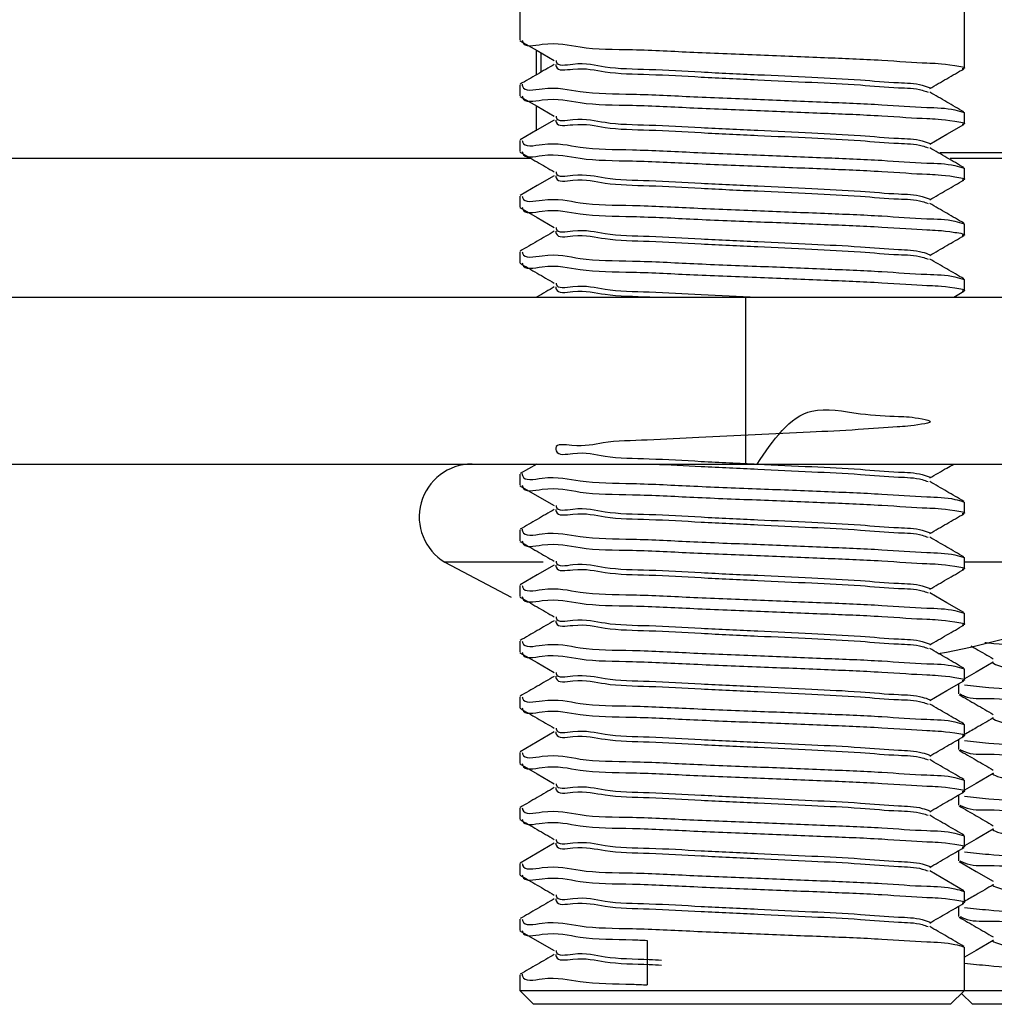
# Model space of a CAD drawing. Extents: x 13 to 205, y 5 to 297.
# Drawn here: x 175 to 180, y 118 to 123 of the extents above; entities that cross this region are included whole.
import ezdxf

# ---------------------------------------------------------------- set-up
doc = ezdxf.new("R2010")
doc.units = 0
doc.layers.get('0').update_dxf_attribs({"linetype": 'CONTINUOUS'})

msp = doc.modelspace()

# ---------------------------------------------------------------- linework, layer by layer
at = {"color": 7, "linetype": 'CONTINUOUS'}
for p, q in [((177.5717, 122.7773), (177.5717, 122.6097)), ((179.5717, 122.4847), (179.5717, 122.7773)), ((177.645, 122.5659), (177.645, 122.4536)), ((177.6676, 122.4666), (177.6676, 122.5528)), ((177.5717, 122.4097), (177.5717, 122.3597)), ((177.645, 122.3159), (177.645, 122.2035)), ((179.5717, 122.2347), (179.5717, 122.2847)), ((177.5717, 122.1597), (177.5717, 122.1097)), ((179.4608, 122.1053), (180.145, 122.1053)), ((159.2188, 122.0803), (177.6235, 122.0803)), ((179.5078, 122.0803), (181.145, 122.0803)), ((179.5717, 121.9847), (179.5717, 122.0347)), ((177.5717, 121.9097), (177.5717, 121.8597)), ((179.5717, 121.7347), (179.5717, 121.7847)), ((177.5717, 121.6597), (177.5717, 121.6097)), ((179.5717, 121.4847), (179.5717, 121.5347)), ((179.5234, 121.4553), (179.569, 121.4817)), ((152.055, 121.4553), (178.5869, 121.4553)), ((178.5869, 121.4553), (178.5869, 120.7053)), ((178.5869, 121.4553), (180.5717, 121.4553)), ((152.055, 120.7053), (178.5869, 120.7053)), ((177.6481, 120.7053), (177.5737, 120.6623)), ((178.5869, 120.7053), (180.5717, 120.7053)), ((177.5717, 120.6597), (177.5717, 120.6097)), ((179.5717, 120.4847), (179.5717, 120.5347)), ((177.5717, 120.4097), (177.5717, 120.3597)), ((179.5717, 120.2347), (179.5717, 120.2847)), ((177.2355, 120.264), (177.5331, 120.1064)), ((177.5717, 120.1597), (177.5717, 120.1097)), ((179.5717, 119.9847), (179.5717, 120.0347)), ((177.5717, 119.9097), (177.5717, 119.8597)), ((179.5717, 119.7347), (179.5717, 119.7847)), ((179.5444, 119.7175), (179.5444, 119.6722)), ((177.5717, 119.6597), (177.5717, 119.6097)), ((179.5717, 119.4847), (179.5717, 119.5347)), ((179.5444, 119.4675), (179.5444, 119.4222)), ((177.5717, 119.4097), (177.5717, 119.3597)), ((179.5717, 119.2347), (179.5717, 119.2847)), ((179.5444, 119.2175), (179.5444, 119.1722)), ((177.5717, 119.1597), (177.5717, 119.1097)), ((179.5717, 118.9847), (179.5717, 119.0347)), ((179.5444, 118.9675), (179.5444, 118.9222)), ((177.5717, 118.9097), (177.5717, 118.8597)), ((179.5717, 118.7347), (179.5717, 118.7847)), ((179.5444, 118.7175), (179.5444, 118.6722)), ((177.5717, 118.6597), (177.5717, 118.6097)), ((178.1443, 118.5648), (178.1443, 118.3648)), ((179.5717, 118.3398), (179.5717, 118.5347)), ((177.5717, 118.4097), (177.5717, 118.3398)), ((177.5717, 118.3398), (177.6342, 118.2773)), ((177.5717, 118.3398), (179.5717, 118.3398)), ((179.5092, 118.2773), (179.5717, 118.3398)), ((179.558, 118.3262), (179.6069, 118.2773)), ((179.5717, 118.3398), (180.1171, 118.3398)), ((179.5092, 118.2773), (177.6342, 118.2773)), ((180.1438, 118.2773), (179.6069, 118.2773))]:
    msp.add_line(p, q, dxfattribs=at)
at = {"color": 8, "linetype": 'CONTINUOUS'}
for p, q in [((177.6773, 120.264), (177.2355, 120.264)), ((180.5545, 120.264), (179.573, 120.264))]:
    msp.add_line(p, q, dxfattribs=at)
at = {"color": 7, "linetype": 'CONTINUOUS', "flags": 128}
for points in [[(177.5729, 122.6077), (177.6499, 122.5631), (177.7268, 122.5185)], [(177.5729, 122.3576), (177.6499, 122.3131), (177.7268, 122.2685)], [(177.7273, 122.2512), (177.6505, 122.2068), (177.5737, 122.1623)], [(179.4151, 122.1426), (179.492, 122.1871), (179.569, 122.2317)], [(177.7273, 122.0012), (177.6505, 121.9567), (177.5737, 121.9123)], [(177.5729, 121.8577), (177.6499, 121.8131), (177.7268, 121.7685)], [(177.5729, 120.6077), (177.6499, 120.5631), (177.7268, 120.5185)], [(177.7273, 120.2512), (177.6505, 120.2068), (177.5737, 120.1623)], [(179.5691, 120.0376), (179.4921, 120.0822), (179.4151, 120.1267)], [(177.5729, 119.8576), (177.6499, 119.8131), (177.7268, 119.7685)], [(179.7009, 119.8143), (179.6239, 119.7697), (179.5717, 119.7394)], [(179.4151, 119.6426), (179.492, 119.6872), (179.569, 119.7317)], [(177.7273, 119.5012), (177.6505, 119.4567), (177.5737, 119.4123)], [(177.5729, 119.3577), (177.6499, 119.3131), (177.7268, 119.2685)], [(179.7009, 119.3142), (179.6239, 119.2697), (179.5717, 119.2394)], [(179.7009, 119.0643), (179.6239, 119.0197), (179.5717, 118.9894)], [(177.7273, 119.0012), (177.6505, 118.9568), (177.5737, 118.9123)], [(179.547, 118.9192), (179.624, 118.8746), (179.7009, 118.8301)], [(179.5691, 118.7876), (179.4921, 118.8322), (179.4151, 118.8767)], [(177.5729, 118.6077), (177.6499, 118.5631), (177.7268, 118.5185)], [(179.7009, 118.5643), (179.6239, 118.5197), (179.5717, 118.4894)]]:
    msp.add_lwpolyline(points, dxfattribs=at)
at = {"color": 7, "linetype": 'CONTINUOUS'}
for centre, radius, start, end in [((177.3575, 120.4678), 0.2375, 90.0002, 239.0962), ((178.895, 123.0365), 3.2312, 279.9565, 300.9034)]:
    msp.add_arc(centre, radius, start, end, dxfattribs=at)
for points, knots in [([(177.583, 122.6097), (177.5834, 122.6075), (177.5882, 122.575), (177.7199, 122.6082), (177.8556, 122.5686), (178.0954, 122.5699), (178.3616, 122.5548), (178.6499, 122.5442), (178.9347, 122.5323), (179.1742, 122.5233), (179.3953, 122.5067), (179.4718, 122.5066), (179.587, 122.4871), (179.5654, 122.4826), (179.5613, 122.4817)], [0, 0, 0, 0, 0.003272, 0.04781, 0.132885, 0.250143, 0.387187, 0.536874, 0.680209, 0.808365, 0.909511, 0.972419, 0.994699, 1, 1, 1, 1]), ([(177.7273, 122.5012), (177.7017, 122.4864), (177.6505, 122.4567), (177.5993, 122.4271), (177.5737, 122.4123)], [0, 0, 0, 0, 0.499974, 1, 1, 1, 1]), ([(177.7343, 122.5012), (177.7346, 122.498), (177.7376, 122.4684), (177.8502, 122.4924), (177.9657, 122.4594), (178.1685, 122.4578), (178.3937, 122.4436), (178.6386, 122.4328), (178.8768, 122.421), (179.0884, 122.4118), (179.2527, 122.3955), (179.3567, 122.395), (179.3989, 122.3797), (179.4075, 122.3766)], [0, 0, 0, 0, 0.0056164, 0.0506876, 0.1365881, 0.2549259, 0.3932097, 0.5442476, 0.6888756, 0.8182022, 0.9202995, 0.9838564, 1, 1, 1, 1]), ([(177.7352, 122.5186), (177.7353, 122.5172), (177.7389, 122.4903), (177.8514, 122.5163), (177.9651, 122.4816), (178.1687, 122.4808), (178.3937, 122.4663), (178.6386, 122.4556), (178.8768, 122.4438), (179.0884, 122.4344), (179.2527, 122.4186), (179.3601, 122.4171), (179.4056, 122.4004), (179.4174, 122.396)], [0, 0, 0, 0, 0.002337, 0.047279, 0.132927, 0.25092, 0.388801, 0.539397, 0.683603, 0.812552, 0.914351, 0.977724, 1, 1, 1, 1]), ([(179.4151, 122.3926), (179.4407, 122.4075), (179.492, 122.4372), (179.5434, 122.4669), (179.569, 122.4817)], [0, 0, 0, 0, 0.499905, 1, 1, 1, 1]), ([(177.5825, 122.4123), (177.583, 122.4091), (177.5876, 122.3754), (177.7193, 122.4076), (177.8559, 122.3689), (178.0954, 122.3698), (178.3615, 122.3548), (178.6507, 122.3442), (178.9321, 122.3323), (179.182, 122.3231), (179.3764, 122.3072), (179.5024, 122.3059), (179.5567, 122.289), (179.5706, 122.2847)], [0, 0, 0, 0, 0.004591, 0.049331, 0.134791, 0.252581, 0.390249, 0.540615, 0.684602, 0.81334, 0.914944, 0.97814, 1, 1, 1, 1]), ([(177.583, 122.3597), (177.5834, 122.3575), (177.5882, 122.325), (177.7199, 122.3582), (177.8556, 122.3186), (178.0954, 122.3199), (178.3616, 122.3047), (178.6499, 122.2943), (178.9347, 122.2823), (179.1742, 122.2732), (179.3953, 122.2567), (179.4718, 122.2566), (179.587, 122.2371), (179.5654, 122.2326), (179.5613, 122.2317)], [0, 0, 0, 0, 0.003258, 0.047798, 0.132873, 0.250132, 0.387179, 0.536867, 0.680204, 0.808362, 0.909508, 0.972419, 0.994699, 1, 1, 1, 1]), ([(179.5691, 122.2876), (179.5434, 122.3024), (179.4921, 122.3322), (179.4408, 122.3619), (179.4151, 122.3768)], [0, 0, 0, 0, 0.500095, 1, 1, 1, 1]), ([(177.7352, 122.2685), (177.7353, 122.2672), (177.7389, 122.2403), (177.8514, 122.2664), (177.9651, 122.2315), (178.1687, 122.2308), (178.3937, 122.2163), (178.6386, 122.2056), (178.8768, 122.1938), (179.0884, 122.1844), (179.2527, 122.1686), (179.3601, 122.1671), (179.4056, 122.1504), (179.4174, 122.146)], [0, 0, 0, 0, 0.002337, 0.047276, 0.132927, 0.25092, 0.388801, 0.539399, 0.683606, 0.812556, 0.914356, 0.97773, 1, 1, 1, 1]), ([(177.7343, 122.2513), (177.7346, 122.248), (177.7376, 122.2184), (177.8502, 122.2423), (177.9657, 122.2094), (178.1685, 122.2078), (178.3937, 122.1936), (178.6386, 122.1828), (178.8768, 122.171), (179.0884, 122.1618), (179.2527, 122.1456), (179.3567, 122.1449), (179.3989, 122.1297), (179.4075, 122.1266)], [0, 0, 0, 0, 0.005616, 0.05069, 0.13659, 0.254928, 0.393213, 0.544251, 0.688879, 0.818205, 0.920303, 0.983862, 1, 1, 1, 1]), ([(177.583, 122.1597), (177.5834, 122.1575), (177.5882, 122.125), (177.7199, 122.1582), (177.8556, 122.1186), (178.0955, 122.1199), (178.3614, 122.1047), (178.6507, 122.0943), (178.9321, 122.0824), (179.182, 122.073), (179.3764, 122.0572), (179.5024, 122.0559), (179.5567, 122.039), (179.5706, 122.0347)], [0, 0, 0, 0, 0.003277, 0.048078, 0.133651, 0.251597, 0.389447, 0.540011, 0.684188, 0.813097, 0.914836, 0.978115, 1, 1, 1, 1]), ([(177.5729, 122.1076), (177.5986, 122.0928), (177.6499, 122.0631), (177.7012, 122.0334), (177.7268, 122.0185)], [0, 0, 0, 0, 0.4999988, 1, 1, 1, 1]), ([(177.583, 122.1097), (177.5834, 122.1075), (177.5882, 122.075), (177.7199, 122.1082), (177.8556, 122.0686), (178.0954, 122.0699), (178.3616, 122.0548), (178.6499, 122.0443), (178.9347, 122.0323), (179.1742, 122.0232), (179.3953, 122.0067), (179.4718, 122.0066), (179.587, 121.9871), (179.5654, 121.9826), (179.5613, 121.9818)], [0, 0, 0, 0, 0.003258, 0.047797, 0.132873, 0.250132, 0.38718, 0.536868, 0.680206, 0.808365, 0.909511, 0.972422, 0.994703, 1, 1, 1, 1]), ([(179.5691, 122.0376), (179.5434, 122.0524), (179.4921, 122.0821), (179.4408, 122.1119), (179.4151, 122.1267)], [0, 0, 0, 0, 0.5000532, 1, 1, 1, 1]), ([(177.7343, 122.0012), (177.7346, 121.998), (177.7376, 121.9684), (177.8502, 121.9924), (177.9657, 121.9594), (178.1685, 121.9578), (178.3937, 121.9437), (178.6386, 121.9328), (178.8768, 121.921), (179.0884, 121.9117), (179.2527, 121.8956), (179.3567, 121.8949), (179.3989, 121.8797), (179.4075, 121.8766)], [0, 0, 0, 0, 0.005616, 0.050688, 0.136589, 0.254927, 0.393211, 0.54425, 0.688878, 0.818205, 0.920303, 0.983862, 1, 1, 1, 1]), ([(177.7352, 122.0186), (177.7353, 122.0172), (177.7389, 121.9903), (177.8514, 122.0164), (177.9651, 121.9816), (178.1687, 121.9807), (178.3937, 121.9663), (178.6386, 121.9556), (178.8768, 121.9437), (179.0884, 121.9344), (179.2527, 121.9186), (179.3601, 121.9171), (179.4056, 121.9004), (179.4174, 121.896)], [0, 0, 0, 0, 0.0023539, 0.0472929, 0.1329399, 0.2509316, 0.3888098, 0.5394046, 0.6836082, 0.8125545, 0.9143523, 0.9777246, 1, 1, 1, 1]), ([(179.4151, 121.8926), (179.4407, 121.9075), (179.492, 121.9372), (179.5434, 121.9669), (179.569, 121.9817)], [0, 0, 0, 0, 0.499905, 1, 1, 1, 1]), ([(177.583, 121.9097), (177.5834, 121.9075), (177.5882, 121.875), (177.7199, 121.9082), (177.8556, 121.8686), (178.0955, 121.8699), (178.3614, 121.8548), (178.6507, 121.8442), (178.9321, 121.8324), (179.182, 121.823), (179.3764, 121.8071), (179.5024, 121.8059), (179.5567, 121.789), (179.5706, 121.7847)], [0, 0, 0, 0, 0.003277, 0.048076, 0.13365, 0.251596, 0.389445, 0.54001, 0.684186, 0.813095, 0.914833, 0.978111, 1, 1, 1, 1]), ([(179.5691, 121.7876), (179.5434, 121.8024), (179.4921, 121.8322), (179.4408, 121.8619), (179.4151, 121.8768)], [0, 0, 0, 0, 0.500095, 1, 1, 1, 1]), ([(177.583, 121.8597), (177.5834, 121.8575), (177.5882, 121.825), (177.7199, 121.8582), (177.8556, 121.8186), (178.0954, 121.8199), (178.3616, 121.8048), (178.6499, 121.7942), (178.9347, 121.7823), (179.1742, 121.7732), (179.3953, 121.7567), (179.4718, 121.7566), (179.587, 121.7371), (179.5654, 121.7326), (179.5613, 121.7317)], [0, 0, 0, 0, 0.003258, 0.047798, 0.132873, 0.250132, 0.387179, 0.536867, 0.680204, 0.808362, 0.909508, 0.972419, 0.994699, 1, 1, 1, 1]), ([(177.7273, 121.7512), (177.7017, 121.7364), (177.6505, 121.7067), (177.5993, 121.6771), (177.5737, 121.6623)], [0, 0, 0, 0, 0.499974, 1, 1, 1, 1]), ([(177.7343, 121.7513), (177.7346, 121.748), (177.7376, 121.7184), (177.8502, 121.7424), (177.9657, 121.7094), (178.1685, 121.7078), (178.3937, 121.6936), (178.6386, 121.6828), (178.8768, 121.6709), (179.0884, 121.6618), (179.2527, 121.6455), (179.3567, 121.6449), (179.3989, 121.6297), (179.4075, 121.6266)], [0, 0, 0, 0, 0.005634, 0.050704, 0.136604, 0.25494, 0.393222, 0.544259, 0.688885, 0.818209, 0.920306, 0.983862, 1, 1, 1, 1]), ([(177.7352, 121.7685), (177.7353, 121.7672), (177.7389, 121.7403), (177.8514, 121.7663), (177.9651, 121.7316), (178.1687, 121.7308), (178.3937, 121.7163), (178.6386, 121.7056), (178.8768, 121.6938), (179.0884, 121.6844), (179.2527, 121.6686), (179.3601, 121.6671), (179.4056, 121.6504), (179.4174, 121.646)], [0, 0, 0, 0, 0.002337, 0.047279, 0.132928, 0.250921, 0.388803, 0.5394, 0.683606, 0.812556, 0.914356, 0.97773, 1, 1, 1, 1]), ([(179.4151, 121.6426), (179.4407, 121.6575), (179.492, 121.6872), (179.5434, 121.7169), (179.569, 121.7317)], [0, 0, 0, 0, 0.499905, 1, 1, 1, 1]), ([(177.583, 121.6597), (177.5834, 121.6575), (177.5882, 121.625), (177.7199, 121.6582), (177.8556, 121.6186), (178.0955, 121.6199), (178.3614, 121.6048), (178.6507, 121.5943), (178.9321, 121.5824), (179.182, 121.573), (179.3764, 121.5572), (179.5024, 121.5559), (179.5567, 121.539), (179.5706, 121.5347)], [0, 0, 0, 0, 0.003277, 0.048078, 0.133651, 0.251597, 0.389447, 0.540011, 0.684188, 0.813097, 0.914836, 0.978115, 1, 1, 1, 1]), ([(177.5729, 121.6076), (177.5986, 121.5928), (177.6499, 121.5631), (177.7012, 121.5334), (177.7268, 121.5185)], [0, 0, 0, 0, 0.500083, 1, 1, 1, 1]), ([(177.583, 121.6097), (177.5834, 121.6075), (177.5882, 121.575), (177.7199, 121.6082), (177.8556, 121.5686), (178.0954, 121.5699), (178.3616, 121.5547), (178.6499, 121.5443), (178.9347, 121.5323), (179.1742, 121.5232), (179.3953, 121.5067), (179.4718, 121.5067), (179.587, 121.4871), (179.5654, 121.4826), (179.5613, 121.4818)], [0, 0, 0, 0, 0.003258, 0.047799, 0.132873, 0.250133, 0.387181, 0.536869, 0.680206, 0.808365, 0.909512, 0.972422, 0.994703, 1, 1, 1, 1]), ([(179.5691, 121.5376), (179.5434, 121.5524), (179.4921, 121.5822), (179.4408, 121.6119), (179.4151, 121.6267)], [0, 0, 0, 0, 0.500095, 1, 1, 1, 1]), ([(177.7352, 121.5186), (177.7353, 121.5172), (177.7389, 121.4903), (177.8514, 121.5164), (177.9651, 121.4815), (178.1687, 121.4807), (178.3927, 121.4665), (178.5547, 121.4591), (178.6388, 121.4553)], [0, 0, 0, 0, 0.004379, 0.087972, 0.247292, 0.466774, 0.723249, 1, 1, 1, 1]), ([(177.7273, 121.5012), (177.7017, 121.4864), (177.6752, 121.4712), (177.6489, 121.4558), (177.6481, 121.4553)], [0, 0, 0, 0, 0.968997, 1, 1, 1, 1]), ([(177.7343, 121.5012), (177.7346, 121.498), (177.7376, 121.4684), (177.8502, 121.4924), (177.9653, 121.4591), (178.0944, 121.4594), (178.1669, 121.4556), (178.173, 121.4553)], [0, 0, 0, 0, 0.0211212, 0.1906271, 0.5136613, 0.9586858, 1, 1, 1, 1]), ([(178.6388, 120.7053), (178.7113, 120.8122), (178.8299, 120.987), (179.0872, 120.9274), (179.2618, 120.9195), (179.3447, 120.9172), (179.4384, 120.8951), (179.3398, 120.8757), (179.257, 120.8724), (179.0763, 120.8575), (178.8684, 120.8482), (178.628, 120.8359), (178.3831, 120.8254), (178.1599, 120.8113), (177.9565, 120.8094), (177.8488, 120.777), (177.7291, 120.8007), (177.739, 120.7399), (177.8479, 120.7659), (177.9667, 120.7318), (178.1681, 120.7306), (178.3939, 120.7164), (178.6385, 120.7055), (178.8768, 120.6938), (179.0884, 120.6844), (179.2527, 120.6686), (179.3601, 120.6671), (179.4056, 120.6504), (179.4174, 120.646)], [0, 0, 0, 0, 0.08034, 0.131433, 0.171769, 0.196879, 0.205888, 0.215529, 0.241424, 0.282436, 0.33333, 0.391295, 0.450659, 0.50493, 0.551487, 0.584587, 0.601786, 0.604698, 0.622504, 0.65644, 0.703193, 0.757825, 0.817496, 0.874635, 0.925728, 0.966063, 0.991174, 1, 1, 1, 1]), ([(178.173, 120.7053), (178.2445, 120.7018), (178.4008, 120.694), (178.6383, 120.6826), (178.8768, 120.671), (179.0884, 120.6617), (179.2527, 120.6456), (179.3567, 120.6449), (179.3989, 120.6297), (179.4075, 120.6266)], [0, 0, 0, 0, 0.173412, 0.37916, 0.576179, 0.752353, 0.891434, 0.978016, 1, 1, 1, 1]), ([(179.4151, 120.6426), (179.4407, 120.6575), (179.4768, 120.6784), (179.513, 120.6993), (179.5234, 120.7053)], [0, 0, 0, 0, 0.710375, 1, 1, 1, 1]), ([(177.5825, 120.6623), (177.583, 120.6591), (177.5876, 120.6254), (177.7193, 120.6576), (177.8559, 120.6189), (178.0954, 120.6198), (178.3615, 120.6048), (178.6507, 120.5942), (178.9321, 120.5824), (179.182, 120.573), (179.3764, 120.5571), (179.5024, 120.5559), (179.5567, 120.539), (179.5706, 120.5347)], [0, 0, 0, 0, 0.004591, 0.049331, 0.134792, 0.252582, 0.39025, 0.540616, 0.684602, 0.813341, 0.914945, 0.97814, 1, 1, 1, 1]), ([(179.5691, 120.5376), (179.5434, 120.5524), (179.4921, 120.5822), (179.4408, 120.6119), (179.4151, 120.6268)], [0, 0, 0, 0, 0.500095, 1, 1, 1, 1]), ([(177.583, 120.6097), (177.5834, 120.6075), (177.5882, 120.575), (177.7199, 120.6082), (177.8556, 120.5686), (178.0954, 120.5699), (178.3616, 120.5548), (178.6499, 120.5442), (178.9347, 120.5323), (179.1742, 120.5232), (179.3953, 120.5067), (179.4718, 120.5066), (179.587, 120.4871), (179.5654, 120.4826), (179.5613, 120.4817)], [0, 0, 0, 0, 0.003272, 0.04781, 0.132884, 0.250141, 0.387187, 0.536873, 0.680208, 0.808365, 0.909509, 0.972419, 0.994699, 1, 1, 1, 1]), ([(177.7273, 120.5012), (177.7017, 120.4864), (177.6505, 120.4567), (177.5993, 120.4271), (177.5737, 120.4123)], [0, 0, 0, 0, 0.499974, 1, 1, 1, 1]), ([(177.7343, 120.5012), (177.7346, 120.498), (177.7376, 120.4684), (177.8502, 120.4924), (177.9657, 120.4593), (178.1685, 120.4578), (178.3937, 120.4436), (178.6386, 120.4328), (178.8768, 120.4209), (179.0884, 120.4118), (179.2527, 120.3955), (179.3567, 120.395), (179.3989, 120.3797), (179.4075, 120.3766)], [0, 0, 0, 0, 0.005616, 0.050688, 0.136588, 0.254926, 0.39321, 0.544247, 0.688875, 0.818201, 0.9203, 0.983856, 1, 1, 1, 1]), ([(177.7352, 120.5185), (177.7353, 120.5172), (177.7389, 120.4903), (177.8514, 120.5163), (177.9651, 120.4816), (178.1687, 120.4808), (178.3937, 120.4663), (178.6386, 120.4556), (178.8768, 120.4438), (179.0884, 120.4344), (179.2527, 120.4186), (179.3601, 120.4171), (179.4056, 120.4004), (179.4174, 120.396)], [0, 0, 0, 0, 0.002337, 0.047279, 0.132927, 0.25092, 0.388801, 0.539397, 0.683603, 0.812552, 0.914351, 0.977724, 1, 1, 1, 1]), ([(179.4151, 120.3926), (179.4407, 120.4075), (179.492, 120.4372), (179.5434, 120.4669), (179.569, 120.4817)], [0, 0, 0, 0, 0.499905, 1, 1, 1, 1]), ([(177.5825, 120.4123), (177.583, 120.4092), (177.5876, 120.3754), (177.7193, 120.4076), (177.8559, 120.3689), (178.0954, 120.3698), (178.3615, 120.3548), (178.6507, 120.3443), (178.9321, 120.3323), (179.182, 120.323), (179.3764, 120.3072), (179.5024, 120.3059), (179.5567, 120.289), (179.5706, 120.2847)], [0, 0, 0, 0, 0.004591, 0.049333, 0.134793, 0.252583, 0.390252, 0.540618, 0.684605, 0.813344, 0.914948, 0.978144, 1, 1, 1, 1]), ([(179.5691, 120.2876), (179.5434, 120.3024), (179.4921, 120.3322), (179.4408, 120.3619), (179.4151, 120.3767)], [0, 0, 0, 0, 0.500095, 1, 1, 1, 1]), ([(177.5729, 120.3576), (177.5986, 120.3428), (177.6499, 120.3131), (177.7012, 120.2834), (177.7268, 120.2685)], [0, 0, 0, 0, 0.500083, 1, 1, 1, 1]), ([(177.583, 120.3597), (177.5834, 120.3575), (177.5882, 120.325), (177.7199, 120.3582), (177.8556, 120.3186), (178.0954, 120.3199), (178.3616, 120.3047), (178.6499, 120.2943), (178.9347, 120.2823), (179.1742, 120.2732), (179.3953, 120.2567), (179.4718, 120.2567), (179.587, 120.2371), (179.5654, 120.2326), (179.5613, 120.2318)], [0, 0, 0, 0, 0.003258, 0.047799, 0.132873, 0.250133, 0.387181, 0.536869, 0.680206, 0.808365, 0.909512, 0.972422, 0.994703, 1, 1, 1, 1]), ([(177.7343, 120.2512), (177.7346, 120.248), (177.7376, 120.2184), (177.8502, 120.2423), (177.9657, 120.2094), (178.1685, 120.2078), (178.3937, 120.1936), (178.6386, 120.1828), (178.8768, 120.171), (179.0884, 120.1618), (179.2527, 120.1456), (179.3567, 120.1449), (179.3989, 120.1297), (179.4075, 120.1266)], [0, 0, 0, 0, 0.005616, 0.05069, 0.13659, 0.254928, 0.393213, 0.54425, 0.688879, 0.818205, 0.920303, 0.983862, 1, 1, 1, 1]), ([(177.7352, 120.2686), (177.7353, 120.2672), (177.7389, 120.2403), (177.8514, 120.2664), (177.9651, 120.2315), (178.1687, 120.2307), (178.3937, 120.2163), (178.6386, 120.2056), (178.8768, 120.1938), (179.0884, 120.1844), (179.2527, 120.1686), (179.3601, 120.1671), (179.4056, 120.1504), (179.4174, 120.146)], [0, 0, 0, 0, 0.0023539, 0.0472929, 0.1329414, 0.2509322, 0.3888104, 0.5394053, 0.683609, 0.8125562, 0.9143541, 0.9777246, 1, 1, 1, 1]), ([(179.4151, 120.1426), (179.4407, 120.1575), (179.492, 120.1872), (179.5434, 120.2169), (179.569, 120.2317)], [0, 0, 0, 0, 0.499947, 1, 1, 1, 1]), ([(177.583, 120.1597), (177.5834, 120.1575), (177.5882, 120.125), (177.7199, 120.1583), (177.8556, 120.1186), (178.0955, 120.1199), (178.3614, 120.1048), (178.6507, 120.0942), (178.9321, 120.0824), (179.182, 120.073), (179.3764, 120.0572), (179.5024, 120.0559), (179.5567, 120.039), (179.5706, 120.0347)], [0, 0, 0, 0, 0.003277, 0.048077, 0.133651, 0.251596, 0.389446, 0.540011, 0.684188, 0.813097, 0.914836, 0.978115, 1, 1, 1, 1]), ([(177.5729, 120.1076), (177.5986, 120.0928), (177.6499, 120.0631), (177.7012, 120.0334), (177.7268, 120.0185)], [0, 0, 0, 0, 0.4999988, 1, 1, 1, 1]), ([(177.583, 120.1097), (177.5834, 120.1075), (177.5882, 120.075), (177.7199, 120.1082), (177.8556, 120.0686), (178.0954, 120.0699), (178.3616, 120.0548), (178.6499, 120.0442), (178.9347, 120.0323), (179.1742, 120.0232), (179.3953, 120.0067), (179.4718, 120.0066), (179.587, 119.9871), (179.5654, 119.9826), (179.5613, 119.9817)], [0, 0, 0, 0, 0.003272, 0.04781, 0.132885, 0.250143, 0.387188, 0.536874, 0.680209, 0.808366, 0.909511, 0.972419, 0.994699, 1, 1, 1, 1]), ([(177.7352, 120.0186), (177.7353, 120.0172), (177.7389, 119.9903), (177.8514, 120.0164), (177.9651, 119.9816), (178.1687, 119.9808), (178.3937, 119.9663), (178.6386, 119.9556), (178.8768, 119.9437), (179.0884, 119.9344), (179.2527, 119.9186), (179.3601, 119.9171), (179.4056, 119.9004), (179.4174, 119.896)], [0, 0, 0, 0, 0.002337, 0.047279, 0.132927, 0.25092, 0.388801, 0.539398, 0.683603, 0.812552, 0.914351, 0.977724, 1, 1, 1, 1]), ([(177.7273, 120.0012), (177.7017, 119.9864), (177.6505, 119.9567), (177.5993, 119.9271), (177.5737, 119.9123)], [0, 0, 0, 0, 0.499974, 1, 1, 1, 1]), ([(177.7343, 120.0012), (177.7346, 119.998), (177.7376, 119.9684), (177.8502, 119.9924), (177.9657, 119.9594), (178.1685, 119.9578), (178.3937, 119.9437), (178.6386, 119.9328), (178.8768, 119.921), (179.0884, 119.9117), (179.2527, 119.8955), (179.3567, 119.8949), (179.3989, 119.8797), (179.4075, 119.8766)], [0, 0, 0, 0, 0.005616, 0.050688, 0.136589, 0.254927, 0.393211, 0.54425, 0.688878, 0.818205, 0.920303, 0.983862, 1, 1, 1, 1]), ([(179.4151, 119.8926), (179.4407, 119.9075), (179.492, 119.9372), (179.5434, 119.9669), (179.569, 119.9817)], [0, 0, 0, 0, 0.499905, 1, 1, 1, 1]), ([(177.583, 119.9097), (177.5834, 119.9075), (177.5882, 119.875), (177.7199, 119.9082), (177.8556, 119.8686), (178.0955, 119.8699), (178.3614, 119.8548), (178.6507, 119.8442), (178.9321, 119.8323), (179.182, 119.8231), (179.3764, 119.8072), (179.5024, 119.8059), (179.5567, 119.789), (179.5706, 119.7847)], [0, 0, 0, 0, 0.003292, 0.04809, 0.133663, 0.251607, 0.389454, 0.540016, 0.68419, 0.813096, 0.914833, 0.978111, 1, 1, 1, 1]), ([(179.5691, 119.7876), (179.5434, 119.8024), (179.4921, 119.8322), (179.4408, 119.8619), (179.4151, 119.8768)], [0, 0, 0, 0, 0.500095, 1, 1, 1, 1]), ([(179.6003, 119.8884), (179.6082, 119.8838), (179.6417, 119.8644), (179.6753, 119.845), (179.7009, 119.8301)], [0, 0, 0, 0, 0.235744, 1, 1, 1, 1]), ([(179.6625, 119.9032), (179.6685, 119.9026), (179.7372, 119.8954), (179.8889, 119.8883), (180.1292, 119.8763), (180.4069, 119.8653), (180.6957, 119.8538), (180.9713, 119.8414), (181.2107, 119.8351), (181.3853, 119.8117), (181.4954, 119.8228), (181.5304, 119.8003), (181.5353, 119.7972)], [0, 0, 0, 0, 0.009532, 0.11037, 0.242435, 0.393923, 0.554356, 0.703912, 0.835488, 0.934047, 0.990759, 1, 1, 1, 1]), ([(177.583, 119.8597), (177.5834, 119.8575), (177.5882, 119.825), (177.7199, 119.8582), (177.8556, 119.8186), (178.0954, 119.8199), (178.3616, 119.8047), (178.6499, 119.7943), (178.9347, 119.7823), (179.1742, 119.7732), (179.3953, 119.7567), (179.4718, 119.7566), (179.587, 119.7371), (179.5654, 119.7326), (179.5613, 119.7317)], [0, 0, 0, 0, 0.003258, 0.047798, 0.132873, 0.250132, 0.387179, 0.536867, 0.680204, 0.808362, 0.909508, 0.972419, 0.994699, 1, 1, 1, 1]), ([(179.7017, 119.814), (179.7011, 119.8139), (179.692, 119.8122), (179.765, 119.7831), (179.8202, 119.7969), (179.996, 119.7719), (180.1907, 119.7666), (180.4287, 119.7534), (180.6724, 119.7425), (180.9057, 119.73), (181.1088, 119.7237), (181.2553, 119.7004), (181.349, 119.7111), (181.3759, 119.6911), (181.3784, 119.6892)], [0, 0, 0, 0, 0.001108, 0.015313, 0.070413, 0.165383, 0.289716, 0.432319, 0.583342, 0.724124, 0.848001, 0.940826, 0.994317, 1, 1, 1, 1]), ([(177.7273, 119.7512), (177.7017, 119.7364), (177.6505, 119.7067), (177.5993, 119.6771), (177.5737, 119.6623)], [0, 0, 0, 0, 0.499974, 1, 1, 1, 1]), ([(177.7343, 119.7513), (177.7346, 119.748), (177.7376, 119.7184), (177.8502, 119.7424), (177.9657, 119.7094), (178.1685, 119.7078), (178.3937, 119.6936), (178.6386, 119.6828), (178.8768, 119.671), (179.0884, 119.6618), (179.2527, 119.6456), (179.3567, 119.6449), (179.3989, 119.6297), (179.4075, 119.6266)], [0, 0, 0, 0, 0.005634, 0.050704, 0.136602, 0.254939, 0.393222, 0.544258, 0.688884, 0.818208, 0.920304, 0.983862, 1, 1, 1, 1]), ([(177.7352, 119.7685), (177.7353, 119.7672), (177.7389, 119.7403), (177.8514, 119.7664), (177.9651, 119.7315), (178.1687, 119.7308), (178.3937, 119.7163), (178.6386, 119.7056), (178.8768, 119.6938), (179.0884, 119.6844), (179.2527, 119.6686), (179.3601, 119.6671), (179.4056, 119.6504), (179.4174, 119.646)], [0, 0, 0, 0, 0.002337, 0.047276, 0.132927, 0.25092, 0.388801, 0.539399, 0.683606, 0.812556, 0.914356, 0.97773, 1, 1, 1, 1]), ([(179.5712, 119.7128), (179.6076, 119.7088), (179.7067, 119.6977), (179.8889, 119.6879), (180.1292, 119.6764), (180.4069, 119.6653), (180.6957, 119.6538), (180.9713, 119.6414), (181.2107, 119.6351), (181.3853, 119.6117), (181.4954, 119.6228), (181.5304, 119.6003), (181.5353, 119.5972)], [0, 0, 0, 0, 0.055703, 0.15184, 0.277749, 0.422175, 0.57513, 0.717714, 0.843157, 0.937121, 0.99119, 1, 1, 1, 1]), ([(177.583, 119.6597), (177.5834, 119.6575), (177.5882, 119.625), (177.7199, 119.6582), (177.8556, 119.6186), (178.0955, 119.6199), (178.3614, 119.6047), (178.6507, 119.5943), (178.9321, 119.5824), (179.182, 119.573), (179.3764, 119.5572), (179.5024, 119.5559), (179.5567, 119.539), (179.5706, 119.5347)], [0, 0, 0, 0, 0.003277, 0.048078, 0.133651, 0.251597, 0.389447, 0.540011, 0.684188, 0.813097, 0.914836, 0.978115, 1, 1, 1, 1]), ([(179.547, 119.6692), (179.5727, 119.6544), (179.624, 119.6247), (179.6753, 119.595), (179.7009, 119.5801)], [0, 0, 0, 0, 0.500095, 1, 1, 1, 1]), ([(179.5524, 119.6722), (179.5586, 119.6689), (179.5973, 119.6482), (179.7091, 119.6558), (179.8878, 119.6344), (180.1296, 119.6277), (180.4068, 119.6149), (180.6958, 119.6039), (180.9713, 119.5914), (181.2107, 119.5851), (181.3853, 119.5617), (181.4954, 119.5728), (181.5304, 119.5503), (181.5353, 119.5472)], [0, 0, 0, 0, 0.010574, 0.065689, 0.160808, 0.285384, 0.428283, 0.579619, 0.720694, 0.84481, 0.93778, 0.991276, 1, 1, 1, 1]), ([(177.583, 119.6097), (177.5834, 119.6075), (177.5882, 119.575), (177.7199, 119.6082), (177.8556, 119.5686), (178.0954, 119.5699), (178.3616, 119.5548), (178.6499, 119.5443), (178.9347, 119.5323), (179.1742, 119.5232), (179.3953, 119.5067), (179.4718, 119.5066), (179.587, 119.4871), (179.5654, 119.4826), (179.5613, 119.4818)], [0, 0, 0, 0, 0.003258, 0.047797, 0.132873, 0.250132, 0.38718, 0.536868, 0.680206, 0.808365, 0.909511, 0.972422, 0.994703, 1, 1, 1, 1]), ([(179.5691, 119.5376), (179.5434, 119.5525), (179.4921, 119.5821), (179.4408, 119.6119), (179.4151, 119.6267)], [0, 0, 0, 0, 0.5000532, 1, 1, 1, 1]), ([(177.5729, 119.6076), (177.5986, 119.5928), (177.6499, 119.5631), (177.7012, 119.5333), (177.7268, 119.5185)], [0, 0, 0, 0, 0.500083, 1, 1, 1, 1]), ([(179.7009, 119.5642), (179.6753, 119.5494), (179.6322, 119.5244), (179.5891, 119.4995), (179.5717, 119.4894)], [0, 0, 0, 0, 0.595543, 1, 1, 1, 1]), ([(179.7017, 119.564), (179.7011, 119.5639), (179.692, 119.5622), (179.765, 119.5331), (179.8202, 119.5469), (179.996, 119.5219), (180.1907, 119.5166), (180.4287, 119.5035), (180.6724, 119.4925), (180.9057, 119.48), (181.1088, 119.4737), (181.2553, 119.4504), (181.349, 119.4611), (181.3759, 119.4411), (181.3784, 119.4392)], [0, 0, 0, 0, 0.001108, 0.015313, 0.070413, 0.165383, 0.289716, 0.432319, 0.583342, 0.724124, 0.848001, 0.940826, 0.994317, 1, 1, 1, 1]), ([(177.7343, 119.5012), (177.7346, 119.498), (177.7376, 119.4684), (177.8502, 119.4923), (177.9657, 119.4594), (178.1685, 119.4578), (178.3937, 119.4436), (178.6386, 119.4328), (178.8768, 119.421), (179.0884, 119.4117), (179.2527, 119.3956), (179.3567, 119.3949), (179.3989, 119.3797), (179.4075, 119.3766)], [0, 0, 0, 0, 0.005616, 0.05069, 0.13659, 0.254928, 0.393213, 0.54425, 0.688879, 0.818205, 0.920303, 0.983862, 1, 1, 1, 1]), ([(177.7352, 119.5186), (177.7353, 119.5172), (177.7389, 119.4903), (177.8514, 119.5164), (177.9651, 119.4815), (178.1687, 119.4807), (178.3937, 119.4663), (178.6386, 119.4556), (178.8768, 119.4437), (179.0884, 119.4344), (179.2527, 119.4186), (179.3601, 119.4171), (179.4056, 119.4004), (179.4174, 119.396)], [0, 0, 0, 0, 0.002354, 0.047293, 0.132941, 0.250932, 0.38881, 0.539405, 0.683609, 0.812555, 0.914354, 0.977725, 1, 1, 1, 1]), ([(179.4151, 119.3926), (179.4407, 119.4074), (179.492, 119.4372), (179.5434, 119.4669), (179.569, 119.4817)], [0, 0, 0, 0, 0.499947, 1, 1, 1, 1]), ([(179.5712, 119.4629), (179.6076, 119.4588), (179.7067, 119.4476), (179.8889, 119.438), (180.1292, 119.4264), (180.4069, 119.4153), (180.6957, 119.4038), (180.9713, 119.3914), (181.2107, 119.3851), (181.3853, 119.3617), (181.4954, 119.3728), (181.5304, 119.3503), (181.5353, 119.3472)], [0, 0, 0, 0, 0.055704, 0.151839, 0.277747, 0.422173, 0.575127, 0.717709, 0.843152, 0.937116, 0.991183, 1, 1, 1, 1]), ([(177.583, 119.4097), (177.5834, 119.4075), (177.5882, 119.375), (177.7199, 119.4082), (177.8556, 119.3686), (178.0955, 119.3699), (178.3614, 119.3548), (178.6507, 119.3442), (178.9321, 119.3324), (179.182, 119.323), (179.3764, 119.3071), (179.5024, 119.3059), (179.5567, 119.289), (179.5706, 119.2847)], [0, 0, 0, 0, 0.003277, 0.048076, 0.13365, 0.251596, 0.389445, 0.54001, 0.684186, 0.813095, 0.914833, 0.978111, 1, 1, 1, 1]), ([(179.547, 119.4192), (179.5727, 119.4044), (179.624, 119.3747), (179.6753, 119.345), (179.7009, 119.3301)], [0, 0, 0, 0, 0.500053, 1, 1, 1, 1]), ([(179.5524, 119.4222), (179.5586, 119.4189), (179.5973, 119.3982), (179.7091, 119.4058), (179.8878, 119.3844), (180.1296, 119.3776), (180.4068, 119.3649), (180.6958, 119.3539), (180.9713, 119.3414), (181.2107, 119.3351), (181.3853, 119.3117), (181.4954, 119.3228), (181.5304, 119.3003), (181.5353, 119.2972)], [0, 0, 0, 0, 0.010574, 0.065687, 0.160807, 0.285383, 0.428282, 0.579618, 0.720693, 0.844809, 0.937779, 0.991276, 1, 1, 1, 1]), ([(177.583, 119.3597), (177.5834, 119.3575), (177.5882, 119.325), (177.7199, 119.3582), (177.8556, 119.3186), (178.0954, 119.32), (178.3616, 119.3048), (178.6499, 119.2942), (178.9347, 119.2823), (179.1742, 119.2732), (179.3953, 119.2567), (179.4718, 119.2566), (179.587, 119.2371), (179.5654, 119.2326), (179.5613, 119.2317)], [0, 0, 0, 0, 0.003272, 0.04781, 0.132884, 0.250141, 0.387187, 0.536873, 0.680208, 0.808365, 0.909509, 0.972419, 0.994699, 1, 1, 1, 1]), ([(179.5691, 119.2876), (179.5434, 119.3025), (179.4921, 119.3322), (179.4408, 119.3619), (179.4151, 119.3768)], [0, 0, 0, 0, 0.500095, 1, 1, 1, 1]), ([(179.7017, 119.314), (179.7011, 119.3139), (179.6921, 119.3121), (179.765, 119.2834), (179.8202, 119.2967), (179.996, 119.272), (180.1907, 119.2666), (180.4287, 119.2535), (180.6724, 119.2425), (180.9057, 119.23), (181.1088, 119.2237), (181.2553, 119.2004), (181.349, 119.2111), (181.3759, 119.1911), (181.3784, 119.1892)], [0, 0, 0, 0, 0.001112, 0.015308, 0.07041, 0.165379, 0.289713, 0.432317, 0.583341, 0.724124, 0.848002, 0.940827, 0.994317, 1, 1, 1, 1]), ([(177.7352, 119.2685), (177.7353, 119.2672), (177.7389, 119.2403), (177.8514, 119.2663), (177.9651, 119.2316), (178.1687, 119.2308), (178.3937, 119.2163), (178.6386, 119.2056), (178.8768, 119.1938), (179.0884, 119.1844), (179.2527, 119.1686), (179.3601, 119.1671), (179.4056, 119.1504), (179.4174, 119.146)], [0, 0, 0, 0, 0.002337, 0.047279, 0.132927, 0.25092, 0.388801, 0.539397, 0.683603, 0.812552, 0.914351, 0.977724, 1, 1, 1, 1]), ([(177.7273, 119.2512), (177.7017, 119.2364), (177.6505, 119.2067), (177.5993, 119.1771), (177.5737, 119.1623)], [0, 0, 0, 0, 0.499974, 1, 1, 1, 1]), ([(177.7343, 119.2512), (177.7346, 119.248), (177.7376, 119.2184), (177.8502, 119.2424), (177.9657, 119.2094), (178.1685, 119.2078), (178.3937, 119.1936), (178.6386, 119.1828), (178.8768, 119.171), (179.0884, 119.1618), (179.2527, 119.1455), (179.3567, 119.145), (179.3989, 119.1297), (179.4075, 119.1266)], [0, 0, 0, 0, 0.0056164, 0.0506876, 0.1365881, 0.2549259, 0.3932097, 0.5442476, 0.6888756, 0.8182022, 0.9202995, 0.9838564, 1, 1, 1, 1]), ([(179.4151, 119.1426), (179.4407, 119.1575), (179.492, 119.1872), (179.5434, 119.2169), (179.569, 119.2317)], [0, 0, 0, 0, 0.499905, 1, 1, 1, 1]), ([(179.5712, 119.2128), (179.6076, 119.2088), (179.7067, 119.1977), (179.8889, 119.1879), (180.1292, 119.1764), (180.4069, 119.1653), (180.6957, 119.1538), (180.9713, 119.1414), (181.2107, 119.1351), (181.3853, 119.1117), (181.4954, 119.1228), (181.5304, 119.1003), (181.5353, 119.0972)], [0, 0, 0, 0, 0.055703, 0.15184, 0.277749, 0.422176, 0.57513, 0.717714, 0.843157, 0.937121, 0.99119, 1, 1, 1, 1]), ([(179.547, 119.1692), (179.5727, 119.1544), (179.624, 119.1247), (179.6753, 119.095), (179.7009, 119.0801)], [0, 0, 0, 0, 0.500095, 1, 1, 1, 1]), ([(179.5524, 119.1722), (179.5586, 119.1689), (179.5972, 119.1482), (179.7091, 119.1558), (179.8878, 119.1344), (180.1296, 119.1276), (180.4068, 119.1149), (180.6958, 119.1039), (180.9713, 119.0914), (181.2107, 119.0851), (181.3853, 119.0617), (181.4954, 119.0728), (181.5304, 119.0503), (181.5353, 119.0472)], [0, 0, 0, 0, 0.01058, 0.065694, 0.160813, 0.28539, 0.428289, 0.579625, 0.7207, 0.844816, 0.937786, 0.991283, 1, 1, 1, 1]), ([(177.583, 119.1597), (177.5834, 119.1575), (177.5882, 119.125), (177.7199, 119.1582), (177.8556, 119.1186), (178.0955, 119.1199), (178.3614, 119.1048), (178.6507, 119.0942), (178.9321, 119.0823), (179.182, 119.0731), (179.3764, 119.0572), (179.5024, 119.0559), (179.5567, 119.039), (179.5706, 119.0347)], [0, 0, 0, 0, 0.003277, 0.048078, 0.133651, 0.251596, 0.389446, 0.54001, 0.684186, 0.813094, 0.914832, 0.978111, 1, 1, 1, 1]), ([(179.5691, 119.0376), (179.5434, 119.0524), (179.4921, 119.0822), (179.4408, 119.1119), (179.4151, 119.1267)], [0, 0, 0, 0, 0.500095, 1, 1, 1, 1]), ([(177.5729, 119.1076), (177.5986, 119.0928), (177.6499, 119.0631), (177.7012, 119.0334), (177.7268, 119.0185)], [0, 0, 0, 0, 0.500083, 1, 1, 1, 1]), ([(177.583, 119.1097), (177.5834, 119.1075), (177.5882, 119.075), (177.7199, 119.1082), (177.8556, 119.0686), (178.0954, 119.0699), (178.3616, 119.0547), (178.6499, 119.0443), (178.9347, 119.0323), (179.1742, 119.0232), (179.3953, 119.0067), (179.4718, 119.0067), (179.587, 118.9871), (179.5654, 118.9826), (179.5613, 118.9818)], [0, 0, 0, 0, 0.003258, 0.047799, 0.132873, 0.250133, 0.387181, 0.536869, 0.680206, 0.808365, 0.909512, 0.972422, 0.994703, 1, 1, 1, 1]), ([(179.7017, 119.064), (179.7011, 119.0639), (179.692, 119.0622), (179.765, 119.0331), (179.8202, 119.0469), (179.996, 119.0219), (180.1907, 119.0166), (180.4287, 119.0034), (180.6724, 118.9926), (180.9057, 118.98), (181.1088, 118.9737), (181.2553, 118.9504), (181.349, 118.9611), (181.3759, 118.9411), (181.3784, 118.9392)], [0, 0, 0, 0, 0.001108, 0.015313, 0.070413, 0.165383, 0.289716, 0.432319, 0.583342, 0.724124, 0.848001, 0.940826, 0.994317, 1, 1, 1, 1]), ([(177.7343, 119.0013), (177.7346, 118.998), (177.7376, 118.9684), (177.8502, 118.9923), (177.9657, 118.9594), (178.1685, 118.9578), (178.3937, 118.9436), (178.6386, 118.9328), (178.8768, 118.921), (179.0884, 118.9118), (179.2527, 118.8956), (179.3567, 118.8949), (179.3989, 118.8797), (179.4075, 118.8766)], [0, 0, 0, 0, 0.005616, 0.05069, 0.13659, 0.254928, 0.393213, 0.54425, 0.688879, 0.818205, 0.920303, 0.983862, 1, 1, 1, 1]), ([(177.7352, 119.0186), (177.7353, 119.0172), (177.7389, 118.9903), (177.8514, 119.0164), (177.9651, 118.9815), (178.1687, 118.9807), (178.3937, 118.9663), (178.6386, 118.9556), (178.8768, 118.9438), (179.0884, 118.9344), (179.2527, 118.9186), (179.3601, 118.9171), (179.4056, 118.9004), (179.4174, 118.896)], [0, 0, 0, 0, 0.002354, 0.047293, 0.132942, 0.250933, 0.388812, 0.539407, 0.683612, 0.812559, 0.914358, 0.97773, 1, 1, 1, 1]), ([(179.4151, 118.8926), (179.4407, 118.9075), (179.492, 118.9372), (179.5434, 118.9669), (179.569, 118.9817)], [0, 0, 0, 0, 0.499947, 1, 1, 1, 1]), ([(179.5712, 118.9628), (179.6076, 118.9588), (179.7067, 118.9477), (179.8889, 118.9379), (180.1292, 118.9264), (180.4069, 118.9153), (180.6957, 118.9038), (180.9713, 118.8914), (181.2107, 118.8851), (181.3853, 118.8617), (181.4954, 118.8728), (181.5304, 118.8503), (181.5353, 118.8472)], [0, 0, 0, 0, 0.055703, 0.151839, 0.277747, 0.422172, 0.575126, 0.717709, 0.843152, 0.937115, 0.991183, 1, 1, 1, 1]), ([(177.583, 118.9097), (177.5834, 118.9075), (177.5882, 118.875), (177.7199, 118.9083), (177.8556, 118.8686), (178.0955, 118.8699), (178.3614, 118.8548), (178.6507, 118.8442), (178.9321, 118.8324), (179.182, 118.823), (179.3764, 118.8072), (179.5024, 118.8059), (179.5567, 118.789), (179.5706, 118.7847)], [0, 0, 0, 0, 0.003277, 0.048077, 0.133651, 0.251596, 0.389446, 0.540011, 0.684188, 0.813097, 0.914836, 0.978115, 1, 1, 1, 1]), ([(179.5524, 118.9222), (179.5586, 118.9189), (179.5973, 118.8982), (179.7091, 118.9058), (179.8878, 118.8844), (180.1296, 118.8776), (180.4068, 118.8649), (180.6958, 118.8539), (180.9713, 118.8414), (181.2107, 118.8351), (181.3853, 118.8117), (181.4954, 118.8228), (181.5304, 118.8003), (181.5353, 118.7972)], [0, 0, 0, 0, 0.010574, 0.065689, 0.160807, 0.285384, 0.428283, 0.579619, 0.720694, 0.84481, 0.93778, 0.991276, 1, 1, 1, 1]), ([(177.5729, 118.8576), (177.5986, 118.8428), (177.6499, 118.8131), (177.7012, 118.7834), (177.7268, 118.7685)], [0, 0, 0, 0, 0.4999988, 1, 1, 1, 1]), ([(177.583, 118.8597), (177.5834, 118.8575), (177.5882, 118.825), (177.7199, 118.8582), (177.8556, 118.8186), (178.0954, 118.8199), (178.3616, 118.8048), (178.6499, 118.7942), (178.9347, 118.7823), (179.1742, 118.7732), (179.3953, 118.7567), (179.4718, 118.7566), (179.587, 118.7371), (179.5654, 118.7326), (179.5613, 118.7317)], [0, 0, 0, 0, 0.003258, 0.047797, 0.132872, 0.250132, 0.387179, 0.536867, 0.680204, 0.808363, 0.909509, 0.972419, 0.994699, 1, 1, 1, 1]), ([(179.7009, 118.8142), (179.6753, 118.7994), (179.6322, 118.7744), (179.5891, 118.7495), (179.5717, 118.7394)], [0, 0, 0, 0, 0.595543, 1, 1, 1, 1]), ([(179.7017, 118.814), (179.7011, 118.8139), (179.6921, 118.8121), (179.765, 118.7834), (179.8202, 118.7967), (179.996, 118.772), (180.1907, 118.7666), (180.4287, 118.7535), (180.6724, 118.7425), (180.9057, 118.73), (181.1089, 118.7237), (181.2552, 118.7004), (181.349, 118.7112), (181.3759, 118.6911), (181.3784, 118.6892)], [0, 0, 0, 0, 0.001112, 0.015308, 0.07041, 0.165379, 0.28971, 0.432313, 0.583336, 0.724117, 0.847993, 0.940818, 0.994307, 1, 1, 1, 1]), ([(177.7352, 118.7686), (177.7353, 118.7672), (177.7389, 118.7403), (177.8514, 118.7664), (177.9651, 118.7316), (178.1687, 118.7308), (178.3937, 118.7163), (178.6386, 118.7056), (178.8768, 118.6937), (179.0884, 118.6844), (179.2527, 118.6686), (179.3601, 118.6671), (179.4056, 118.6504), (179.4174, 118.646)], [0, 0, 0, 0, 0.002337, 0.047279, 0.132927, 0.25092, 0.388801, 0.539398, 0.683603, 0.812552, 0.914351, 0.977724, 1, 1, 1, 1]), ([(177.7273, 118.7512), (177.7017, 118.7364), (177.6505, 118.7067), (177.5993, 118.6771), (177.5737, 118.6623)], [0, 0, 0, 0, 0.499974, 1, 1, 1, 1]), ([(177.7343, 118.7512), (177.7346, 118.748), (177.7376, 118.7184), (177.8502, 118.7424), (177.9657, 118.7094), (178.1685, 118.7078), (178.3937, 118.6937), (178.6386, 118.6828), (178.8768, 118.671), (179.0884, 118.6617), (179.2527, 118.6455), (179.3567, 118.6449), (179.3989, 118.6297), (179.4075, 118.6266)], [0, 0, 0, 0, 0.005616, 0.050688, 0.136589, 0.254927, 0.393211, 0.54425, 0.688878, 0.818205, 0.920303, 0.983862, 1, 1, 1, 1]), ([(179.4151, 118.6426), (179.4407, 118.6575), (179.492, 118.6872), (179.5434, 118.7169), (179.569, 118.7317)], [0, 0, 0, 0, 0.499905, 1, 1, 1, 1]), ([(179.5712, 118.7129), (179.6076, 118.7088), (179.7067, 118.6976), (179.8889, 118.688), (180.1292, 118.6764), (180.4069, 118.6653), (180.6957, 118.6538), (180.9713, 118.6414), (181.2107, 118.6351), (181.3853, 118.6117), (181.4954, 118.6228), (181.5304, 118.6003), (181.5353, 118.5972)], [0, 0, 0, 0, 0.055704, 0.151839, 0.277747, 0.422173, 0.575127, 0.717709, 0.843152, 0.937116, 0.991183, 1, 1, 1, 1]), ([(177.583, 118.6597), (177.5834, 118.6575), (177.5882, 118.625), (177.7199, 118.6582), (177.8556, 118.6186), (178.0955, 118.6199), (178.3614, 118.6048), (178.6507, 118.5942), (178.9321, 118.5823), (179.182, 118.5731), (179.3764, 118.5571), (179.5024, 118.5559), (179.5567, 118.539), (179.5706, 118.5347)], [0, 0, 0, 0, 0.003292, 0.04809, 0.133663, 0.251607, 0.389454, 0.540016, 0.68419, 0.813097, 0.914834, 0.978111, 1, 1, 1, 1]), ([(179.547, 118.6692), (179.5727, 118.6544), (179.624, 118.6247), (179.6753, 118.595), (179.7009, 118.5801)], [0, 0, 0, 0, 0.500095, 1, 1, 1, 1]), ([(179.5524, 118.6722), (179.5586, 118.6689), (179.5972, 118.6482), (179.7091, 118.6559), (179.8878, 118.6344), (180.1296, 118.6276), (180.4068, 118.615), (180.6956, 118.6035), (180.9718, 118.5927), (181.2092, 118.5812), (181.3644, 118.5719), (181.4372, 118.5658), (181.4485, 118.5648)], [0, 0, 0, 0, 0.01108, 0.068797, 0.168409, 0.298871, 0.44852, 0.607004, 0.754743, 0.884722, 0.982083, 1, 1, 1, 1]), ([(177.583, 118.6097), (177.5834, 118.6075), (177.5882, 118.575), (177.72, 118.6082), (177.8553, 118.5683), (178.0228, 118.5706), (178.1226, 118.5658), (178.1443, 118.5648)], [0, 0, 0, 0, 0.011523, 0.169058, 0.469959, 0.884692, 1, 1, 1, 1]), ([(179.5691, 118.5376), (179.5434, 118.5524), (179.4921, 118.5822), (179.4408, 118.6119), (179.4151, 118.6268)], [0, 0, 0, 0, 0.500095, 1, 1, 1, 1]), ([(179.7017, 118.564), (179.7011, 118.5639), (179.692, 118.5622), (179.765, 118.5331), (179.8202, 118.5469), (179.996, 118.5219), (180.1907, 118.5166), (180.4287, 118.5035), (180.6722, 118.4921), (180.9063, 118.4813), (181.1072, 118.4698), (181.2385, 118.4605), (181.3001, 118.4544), (181.3097, 118.4534)], [0, 0, 0, 0, 0.001156, 0.015986, 0.073507, 0.172648, 0.302444, 0.451313, 0.608971, 0.755937, 0.885256, 0.982159, 1, 1, 1, 1]), ([(177.7352, 118.5185), (177.7353, 118.5172), (177.7389, 118.4903), (177.8514, 118.5164), (177.9648, 118.4813), (178.1071, 118.4819), (178.1916, 118.4772), (178.2099, 118.4762)], [0, 0, 0, 0, 0.008235, 0.166639, 0.468514, 0.88439, 1, 1, 1, 1]), ([(177.7273, 118.5012), (177.7017, 118.4864), (177.6505, 118.4567), (177.5993, 118.4271), (177.5737, 118.4123)], [0, 0, 0, 0, 0.499974, 1, 1, 1, 1]), ([(177.7343, 118.5013), (177.7346, 118.498), (177.7376, 118.4684), (177.8502, 118.4924), (177.9654, 118.4592), (178.1071, 118.4591), (178.1915, 118.4544), (178.2099, 118.4534)], [0, 0, 0, 0, 0.019573, 0.176158, 0.474585, 0.885711, 1, 1, 1, 1]), ([(179.5712, 118.4628), (179.6076, 118.4588), (179.7067, 118.4477), (179.8889, 118.4379), (180.1292, 118.4264), (180.4069, 118.4154), (180.6956, 118.4034), (180.9718, 118.3927), (181.2092, 118.3812), (181.3644, 118.3719), (181.4372, 118.3657), (181.4485, 118.3648)], [0, 0, 0, 0, 0.0583636, 0.1590922, 0.2910152, 0.44234, 0.6026004, 0.7519951, 0.88343, 0.9818824, 1, 1, 1, 1]), ([(177.5825, 118.4123), (177.583, 118.4092), (177.5876, 118.3754), (177.7194, 118.4076), (177.8555, 118.3686), (178.0228, 118.3706), (178.1226, 118.3658), (178.1443, 118.3648)], [0, 0, 0, 0, 0.016089, 0.172896, 0.472407, 0.885225, 1, 1, 1, 1])]:
    msp.add_open_spline(points, degree=3, knots=knots, dxfattribs=at)

doc.saveas('drawing.dxf')
